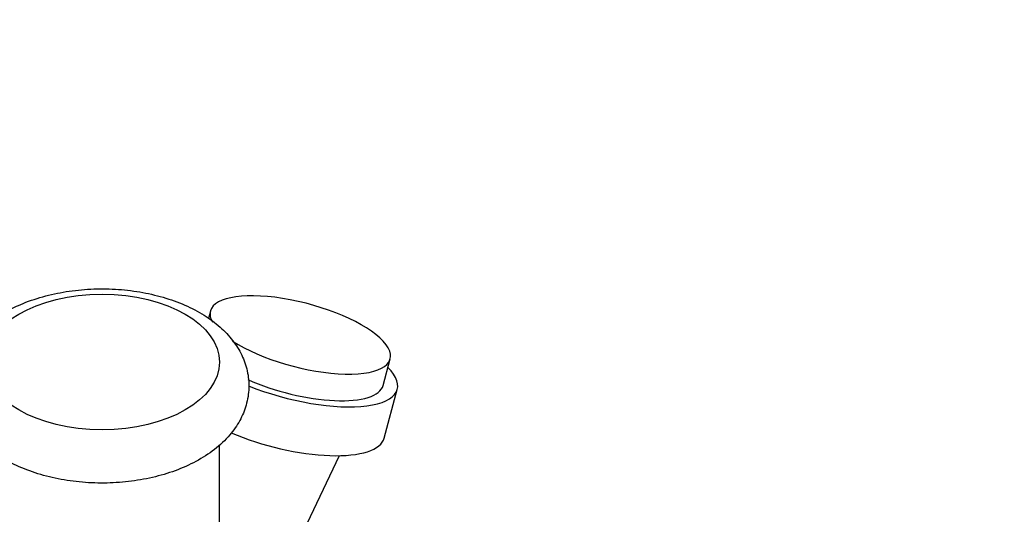
# Paper-space layout 'Layout1' of a CAD drawing. Units: millimetres. Extents: x 0 to 1660, y 0 to 2658.
# Drawn here: x 446 to 547, y 668 to 719 of the extents above; entities that cross this region are included whole.
import ezdxf
from ezdxf import colors
from ezdxf.entities.mleader import LeaderData, LeaderLine
from ezdxf.math import Vec2, Vec3

# ---------------------------------------------------------------- set-up
doc = ezdxf.new("R2010")
doc.units = ezdxf.units.MM
doc.layers.add('DV7_Défaut', color=7, linetype='Continuous')
doc.layers.add('Défaut', color=7, linetype='Continuous')

# ---------------------------------------------------------------- blocks, each defined once
blk = doc.blocks.new('_DOT')
at = {"color": 0}
blk.add_line((0, 0), (-1, 0), dxfattribs=at)
at = {"color": 0, "const_width": 0.333}
blk.add_lwpolyline([(-0.1665, 0, 1), (0.1665, 0, 1)], format="xyb", close=True, dxfattribs=at)
blk = doc.blocks.new('SE6')
at = {"layer": 'DV7_Défaut', "color": 7, "linetype": 'Continuous'}
for p, q in [((465.5, 689.04), (465.29, 688.29)), ((483.13, 681.43), (483.85, 684.15)), ((483.25, 676.05), (484.58, 681.04)), ((466.43, 663.42), (466.43, 675.38)), ((471.5, 659.18), (478.69, 674.26))]:
    blk.add_line(p, q, dxfattribs=at)
blk.add_ellipse((454.43, 683.83), major_axis=(12, 0), ratio=0.57735, dxfattribs=at)
for centre, major_axis, start_param, end_param in [((474.68, 686.6), (-9.18, 2.45), 0.815206, 6.283185), ((474.68, 686.6), (-9.18, 2.45), 0, 0.329301), ((473.95, 683.88), (-10.63, 2.83), 1.219944, 3.66995), ((473.95, 683.88), (-9.18, 2.45), 1.136067, 3.141593), ((472.62, 678.89), (-10.63, 2.83), 1.17533, 3.141593)]:
    blk.add_ellipse(centre, major_axis=major_axis, ratio=0.345066, start_param=start_param, end_param=end_param, dxfattribs=at)
blk.add_open_spline([(444.44, 688.88), (444.06, 688.65), (443.14, 688.08), (441.77, 686.92), (440.6, 685.44), (439.82, 683.89), (439.41, 682.22), (439.41, 680.5), (439.84, 678.81), (440.65, 677.24), (441.81, 675.82), (443.32, 674.54), (445.17, 673.44), (447.29, 672.55), (449.63, 671.91), (452.1, 671.53), (454.63, 671.41), (457.16, 671.57), (459.61, 671.99), (461.94, 672.68), (464.08, 673.64), (465.97, 674.85), (467.47, 676.26), (468.54, 677.8), (469.22, 679.43), (469.5, 681.17), (469.33, 682.92), (468.75, 684.57), (467.81, 686.08), (466.51, 687.45), (464.87, 688.67), (462.92, 689.7), (460.7, 690.49), (458.3, 691.04), (455.8, 691.32), (453.27, 691.33), (450.76, 691.07), (448.36, 690.55), (446.18, 689.8), (445.04, 689.2), (444.44, 688.88)], degree=3, knots=[0, 0, 0, 0, 0.015549, 0.044431, 0.069724, 0.0939, 0.117345, 0.142297, 0.166681, 0.191051, 0.216178, 0.242493, 0.269909, 0.297925, 0.325999, 0.353965, 0.381851, 0.409745, 0.437738, 0.465933, 0.494445, 0.523329, 0.552352, 0.577279, 0.601175, 0.62687, 0.651546, 0.675822, 0.700401, 0.725951, 0.752722, 0.780432, 0.808523, 0.836561, 0.864489, 0.892366, 0.920292, 0.948346, 0.976649, 1, 1, 1, 1], dxfattribs=at)

psp = doc.layouts.get("Layout1")

# ---------------------------------------------------------------- block references
at = {"layer": 'Défaut'}
psp.add_blockref('SE6', (0, 0), dxfattribs=at)

# ---------------------------------------------------------------- leaders
at = {"layer": 'Défaut', "color": 7, "linetype": 'Continuous'}
ml = psp.add_multileader_mtext('Standard', dxfattribs=at)
ml.set_content('{\\pxsm0.9;\\fSolid Edge ISO|b1||i0||c0|p34;\\W1.;05/07/2016\\P}', color=256)
ml.set_leader_properties()
ml.set_arrow_properties(name='DOT')
ml.build(insert=Vec2(0, 0))
ml.multileader.update_dxf_attribs({"leader_type": 0, "dogleg_length": 0, "arrow_head_size": 12})
ctx = ml.context
ctx.base_point, ctx.char_height, ctx.arrow_head_size, ctx.landing_gap_size = Vec3(1569.92, 2650.44), 12, 12, 4.2
notes = []
notes.append((ctx, [(0, (0, 0, 0), (0, 0), (1, 0), 1, [])]))
ctx.mtext.insert = Vec3(1574.12, 2656.56)
for ctx, leaders in notes:
    for number, flags, end, landing, length, lines in leaders:
        leader = LeaderData()
        leader.index, (leader.has_last_leader_line, leader.has_dogleg_vector, leader.attachment_direction) = number, flags
        leader.last_leader_point, leader.dogleg_vector, leader.dogleg_length = Vec3(end), Vec3(landing), length
        for number, points, colour, breaks in lines:
            line = LeaderLine()
            line.index, line.vertices, line.color, line.breaks = number, Vec3.list(points), colors.encode_raw_color(colour), breaks
            leader.lines.append(line)
        ctx.leaders.append(leader)

doc.saveas('drawing.dxf')
